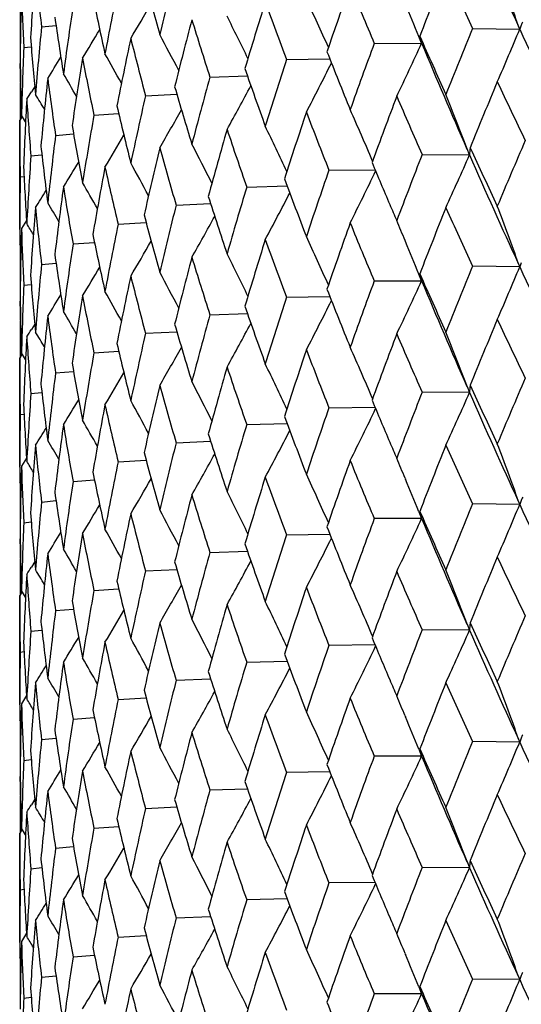
# Model space of a CAD drawing. Units: inches. Extents: x 0 to 11, y 0 to 8.5.
# Drawn here: x 3.8 to 3.9, y 4.8 to 5 of the extents above; entities that cross this region are included whole.
import ezdxf

# ---------------------------------------------------------------- set-up
doc = ezdxf.new("R2010")
doc.units = ezdxf.units.IN
doc.header["$LTSCALE"] = 0.605
doc.header["$MEASUREMENT"] = 0
doc.layers.get('0').update_dxf_attribs({"linetype": 'CONTINUOUS'})

msp = doc.modelspace()

# ---------------------------------------------------------------- linework, layer by layer
at = {"color": 7, "linetype": 'Continuous'}
for p, q in [((3.7744302634, 4.987731809800001), (3.7744302634, 4.9802449443)), ((3.7788326396, 4.983806245299999), (3.7818567439, 4.9841014914)), ((3.8684936059, 4.983447627599999), (3.8783192989, 4.9833145645)), ((3.8783192989, 4.9833145645), (3.8780916538, 4.9839439287)), ((3.8579195065, 4.9803813981), (3.8573500822, 4.9817878994)), ((3.7751513927, 4.9794749878), (3.776697886, 4.9796623718)), ((3.8480552611, 4.9803634181), (3.8579195065, 4.9803813981)), ((3.8297846019, 4.9769822687), (3.838801279, 4.9771382149)), ((3.7743859238, 4.9751096192), (3.7744028129, 4.9761506854)), ((3.81386911, 4.9733388745), (3.8216741439, 4.9735976942)), ((3.7744302634, 4.9720562288), (3.7744302634, 4.9645710119)), ((3.7774300663, 4.9714061218), (3.7767279989, 4.970272570400001)), ((3.8004720998, 4.9694706218), (3.8069880557, 4.969794846)), ((3.7748044619, 4.9651739207), (3.7743027959, 4.9643656362)), ((3.7745734804, 4.9648017632), (3.77455212, 4.9657211433)), ((3.7755202076, 4.964013212799999), (3.7746685905, 4.9653941752)), ((3.7755202911, 4.9640132645), (3.7746685905, 4.9653941752)), ((3.7897310427, 4.965417204), (3.7948910585, 4.9657656143)), ((3.7743077437, 4.9416155058), (3.774302795, 4.9643656348)), ((3.7817561567, 4.9612202148), (3.7855040342, 4.961546277)), ((3.7766292747, 4.9569227208), (3.7789189588, 4.9571721587)), ((3.8580155243, 4.957219516499999), (3.8678742698, 4.9571617574)), ((3.8678742698, 4.9571617574), (3.8673904166, 4.9584227975)), ((3.7744030056, 4.9525688202), (3.7751977425, 4.9526756451)), ((3.8386362083, 4.9539826745), (3.8482276679, 4.954073870799999)), ((3.8215212302, 4.9504658818), (3.829943445, 4.9506776681)), ((3.8068462126, 4.946705225400001), (3.8140166128, 4.9470015683)), ((3.7757222219, 4.943517973500001), (3.7746685905, 4.9418238375)), ((3.7947617412, 4.9427392949), (3.8006081177, 4.9430810063)), ((3.7745738569, 4.9380501748), (3.774302795, 4.9384861038)), ((3.7744302634, 4.9382807289), (3.7744302634, 4.9307947216)), ((3.785391819, 4.938608786000001), (3.7898526292, 4.9389522202)), ((3.8545729036, 4.939092805), (3.8544794023, 4.9393171456)), ((3.7788325941, 4.9343560833), (3.7818568647, 4.9346512146)), ((3.8780926124, 4.934493277900001), (3.8783201527, 4.9338642317)), ((3.8579204565, 4.930931079100001), (3.857350973, 4.9323377326)), ((3.8783201527, 4.9338642317), (3.8684926624, 4.9339972485)), ((3.775151373, 4.930024825299999), (3.7766979516, 4.9302121477)), ((3.8480544087, 4.9309130252), (3.8579204565, 4.930931079100001)), ((3.77438593, 4.9256594566), (3.7744028204, 4.9267007047)), ((3.8297838491, 4.9275318635), (3.8388021427, 4.9276879023)), ((3.8138684645, 4.9238884586), (3.8216749005, 4.9241473813)), ((3.7744302634, 4.9226068995), (3.7744302634, 4.9151191488)), ((3.7774303285, 4.921954851000001), (3.7767295207, 4.9208232467)), ((3.8004715682, 4.9200201969), (3.8069886971, 4.9203445276)), ((3.7748055426, 4.9157238381), (3.7743027944, 4.9149137573)), ((3.7745735524, 4.9153500311), (3.774552123, 4.9162722997)), ((3.7755203859, 4.9145646561), (3.7746685905, 4.9159458322)), ((3.7755204696, 4.9145647079), (3.7746685905, 4.9159458322)), ((3.7897306306, 4.9159667719), (3.7948915773, 4.9163152843)), ((3.7743077422, 4.8921662631), (3.774302795, 4.9149137577)), ((3.7817558681, 4.9117697772), (3.7855044238, 4.9120959282)), ((3.7766291128, 4.9074722798), (3.7789192133, 4.9077217823)), ((3.8678741684, 4.907711874599999), (3.8580156224, 4.9077692481)), ((3.8673904702, 4.9089725713), (3.8678741684, 4.907711874599999)), ((3.838636296, 4.9045324075), (3.8482273199, 4.904623974100001)), ((3.7744029719, 4.9031183777), (3.7751978565, 4.9032252295)), ((3.8215213065, 4.901015616), (3.829943152, 4.901227725)), ((3.8068462769, 4.8972549608), (3.8140163733, 4.8975515794)), ((3.7757223853, 4.8940664344), (3.7746685902, 4.8923721689)), ((3.7947617928, 4.8932890311), (3.8006079298, 4.893630971)), ((3.774573906, 4.8886010014), (3.774302795, 4.8890370449)), ((3.7853918573, 4.8891585229), (3.7898524906, 4.8895021366)), ((3.8544790291, 4.889865890899999), (3.854574575, 4.889636633299999)), ((3.7744302634, 4.8888316531), (3.7744302634, 4.8813443085)), ((3.7788326187, 4.8849058207), (3.7818567727, 4.885201079)), ((3.8780916929, 4.8850434592), (3.8783192873, 4.8844142628)), ((3.8573473842, 4.8828942181), (3.8579194936, 4.8814810962)), ((3.8783192873, 4.8844142628), (3.8684936134, 4.8845472894)), ((3.8579194936, 4.8814810962), (3.848055268, 4.88146308)), ((3.7751513837, 4.880574563), (3.7766979027, 4.8807619541)), ((3.7743859266, 4.8762091943), (3.7744028164, 4.8772502713)), ((3.8297846078, 4.8780819307), (3.8388012531, 4.8782379095)), ((3.813869115, 4.8744385366), (3.8216741226, 4.8746973845)), ((3.7744302634, 4.8731560163), (3.7744302634, 4.865670514100001)), ((3.7774300869, 4.872505636100001), (3.7767281048, 4.871372231600001)), ((3.8004721039, 4.870570283999999), (3.8069880388, 4.870894531999999)), ((3.7745734858, 4.8659012722), (3.7745521217, 4.8668208187)), ((3.7755202148, 4.8651129174), (3.7746685905, 4.8664938976)), ((3.7755202983, 4.8651129691), (3.7746685905, 4.8664938976)), ((3.7897310459, 4.8665168663), (3.7948910458, 4.8668652958)), ((3.7743077437, 4.8427150524), (3.774302795, 4.8654651388)), ((3.7748045313, 4.8662735297), (3.7743027957, 4.8654651399)), ((3.7817561589, 4.8623198771), (3.7855040254, 4.8626459538)), ((3.8678740936, 4.8582616072), (3.8580156929, 4.8583193168)), ((3.8673902608, 4.8595225474), (3.8678740936, 4.8582616072)), ((3.776629276, 4.8580223831), (3.7789189535, 4.8582718303)), ((3.848227459, 4.8551737164), (3.838636359, 4.8550824772)), ((3.7744030058, 4.8536684825), (3.7751977404, 4.8537753108)), ((3.8215213615, 4.8515656866), (3.8299432621, 4.8517775061)), ((3.8068463232, 4.8478050321), (3.8140164571, 4.8481013996)), ((3.7757222013, 4.8446178123), (3.7746685906, 4.8429237362)), ((3.7947618299, 4.8438391031), (3.8006079901, 4.8441808319)), ((3.7853918848, 4.8397085954), (3.7898525306, 4.8400520409)), ((3.8544792862, 4.840416631), (3.8545728637, 4.8401921063)), ((3.7745738463, 4.8391496953), (3.774302795, 4.8395856115)), ((3.7744302634, 4.8393802347), (3.7744302634, 4.831894859)), ((3.7788326364, 4.8354558935), (3.7818567957, 4.8357510311)), ((3.8783198746, 4.8349641613), (3.8684929663, 4.8350971586)), ((3.8780923467, 4.8355931747), (3.8783198746, 4.8349641613)), ((3.8579201471, 4.8320310043), (3.8480546831, 4.8320129397)), ((3.8573479835, 4.8334442618), (3.8579201471, 4.8320310043)), ((3.7751513914, 4.831124636), (3.7766979126, 4.8313119609)), ((3.7743859242, 4.8267592674), (3.7744028135, 4.8278004604)), ((3.8388018425, 4.828787822200001), (3.8297840914, 4.8286317819)), ((3.7744302634, 4.8237062186), (3.7744302634, 4.8162195576)), ((3.8138686724, 4.8249883805), (3.8216746388, 4.825247297200001)), ((3.7774302363, 4.823055081100001), (3.7767290047, 4.8219228088)), ((3.8004717394, 4.8211201217), (3.8069884763, 4.8214444411)), ((3.7745735268, 4.8164503961), (3.7745521197, 4.817371719800001)), ((3.7897307633, 4.817066699), (3.7948913994, 4.8174151973)), ((3.7748051812, 4.8168236576), (3.7743027947, 4.816014169100001)), ((3.7743077427, 4.7932655984), (3.774302795, 4.8160141693)), ((3.7755203292, 4.8156639736), (3.7746685905, 4.8170450677)), ((3.7755204127, 4.8156640254), (3.7746685905, 4.8170450677)), ((3.7817559611, 4.8128697061), (3.7855042908, 4.8131958426)), ((3.867390236, 4.8100724116), (3.8678739312, 4.8088117345)), ((3.7766291649, 4.8085722098), (3.7789191268, 4.8088217005)), ((3.8678739312, 4.8088117345), (3.8580158613, 4.8088691548)), ((3.8482270923, 4.8057238319), (3.8386365096, 4.8056323177)), ((3.7744029827, 4.8042183082), (3.7751978179, 4.8043251547)), ((3.8299429488, 4.8023275858), (3.8215214926, 4.8021155293)), ((3.8068464335, 4.7983548766), (3.8140161968, 4.7986514445)), ((3.7757223033, 4.7951668975), (3.7746685903, 4.7934727581)), ((3.7947619183, 4.7943889491), (3.8006077823, 4.794730842)), ((3.8544790206, 4.7909655185), (3.8545736739, 4.7907384079)), ((3.7745738749, 4.7897002346), (3.774302795, 4.7901362269)), ((3.7744302634, 4.7899308357), (3.7744302634, 4.7824448248)), ((3.7853919505, 4.7902584426), (3.7898523744, 4.7906020155)), ((3.7788326786, 4.7860057416), (3.7818566896, 4.7863009682)), ((3.8783193319, 4.7855139154), (3.8684935746, 4.7856470518)), ((3.8780915779, 4.7861435399), (3.8783193319, 4.7855139154)), ((3.8579195432, 4.7825807495), (3.8480552329, 4.7825628418)), ((3.8573473806, 4.783993973299999), (3.8579195432, 4.7825807495)), ((3.7751514097, 4.7816744845), (3.7766978547, 4.781861857))]:
    msp.add_line(p, q, dxfattribs=at)
for centre, radius, start, end in [((5.3541271068, 5.658966116599999), 1.6231184724, 203.6978789634, 204.5773141289), ((4.779108823000001, 4.914146103), 1.0048277827, 175.3493642832, 176.1539036455), ((4.494241659, 5.0650860718), 0.7200114409999999, 185.5366706418, 186.4817569842), ((4.9382148193, 4.711755284), 1.1665667885, 165.8895213287, 166.5953988471), ((5.328872892200001, 4.4105987324), 1.5783464083, 158.2443626192, 158.7803380928), ((5.293969751100001, 5.6407991101), 1.5697430402, 204.2686196857, 204.7565624578), ((3.0616940173, 4.688745339900001), 0.8681289422, 19.8793263801, 20.7220989485), ((4.6571124184, 5.2207322107), 0.8863835734000001, 194.813793975, 195.6114280094), ((4.8689721223, 4.776440250899999), 1.095662109, 168.6435510414, 169.3896763735), ((5.1764844245, 4.5169773156), 1.4156623049, 160.374976447, 160.9675990307), ((5.0564308867, 5.487345684299999), 1.3104207991, 202.1891100976, 202.7608187941), ((4.7650379909, 4.9643484599), 0.9907353188, 178.4427287203, 179.257223313), ((4.4725428407, 5.013923055799999), 0.6982417211, 181.8589395026, 182.8278608915), ((4.5773063626, 5.1518888805), 0.8042460176, 191.6092391997, 192.4733932263), ((3.1524182508, 4.6724951837), 0.751674744, 24.1090934477, 24.9522000794), ((4.8182156139, 4.8344559689), 1.044183279, 171.540894786, 172.3191531819), ((3.3065052004, 5.2729451628), 0.5709605097, 329.2907489646, 330.136932854), ((5.0553663016, 4.606310521), 1.2881378302, 162.7175959721, 163.3633604807), ((4.878186981, 5.3678223804), 1.1188849545, 199.7902576071, 200.4452490604), ((3.1133795699, 4.679778739100001), 0.8029331575, 22.0943185144, 22.6150969545), ((4.5210606031, 5.0921271325), 0.7470556584, 188.179039062, 189.0967429115), ((3.1789496629, 4.6648055943), 0.7147333148999999, 25.9197744791, 26.7058468714), ((4.7845010049, 4.887834758299999), 1.0102372926, 174.5487403422, 175.3497016221), ((4.959545911499999, 4.6828162936), 1.1885630113, 165.2569822889, 165.95109604), ((4.7428681752, 5.2718799116), 0.9757899436, 197.0798288831, 197.815210358), ((5.3717543875, 4.367598178500001), 1.6245194741, 157.722278521, 158.2440956635), ((3.3185836126, 5.2146130995), 0.6056426758, 336.4211932939, 337.5482090081001), ((3.9014603674, 4.9745690361), 0.0247384988, 157.2235416357, 159.2972976777), ((5.5129852834, 5.7319335251), 1.7979330435, 204.6060975361, 205.4282964475), ((3.9023726062, 4.9741843073), 0.025728546, 155.6220679214, 157.2200511207), ((4.4857525011, 5.0383754612), 0.7114816203000001, 184.581323332, 185.5359458311), ((3.294772493, 5.2782746633), 0.5772855294, 328.5729772818, 329.2605997316), ((4.8851771244, 4.7496104051), 1.1121915964, 167.9727164129, 168.7089491748), ((4.6406229074, 5.1928042034), 0.8693280556, 194.0766778678, 194.8864168074001), ((3.1987603941, 4.6577996219), 0.6861897801000001, 27.5062107512, 28.2129517948), ((3.8787493218, 4.9864919785), 0.0217076115, 192.2867079959, 196.3494410041999), ((5.2075977449, 5.5759872633), 1.4750020853, 203.7526540627, 204.2689456776), ((4.7669589593, 4.9384192533), 0.992656951, 177.6296025774, 178.4428261367), ((5.2102618058, 4.4790469201), 1.4515250262, 159.7954776383, 160.3747290371), ((3.3269135814, 5.2229197057), 0.5837740343, 334.2542982246, 335.4513290325999), ((5.2212241058, 5.5511223366), 1.4779528577, 202.7163896183, 203.6446289069), ((4.4698727498, 4.9879531227), 0.695570075, 180.8864637729, 181.8585606714), ((3.2826275332, 5.2822031565), 0.5857432357, 328.1425639462, 328.6504204733), ((4.8297551109, 4.8091658878), 1.0558501617, 170.83877997, 171.6094246787), ((4.565296457, 5.1258529367), 0.7919856919, 190.8131566714, 191.6875217639), ((3.2144733803, 4.6517876924), 0.6634161221, 28.8662325588, 29.4715649021), ((4.9923907362, 5.435352768), 1.2412612033, 201.5893410119, 202.1893972645), ((4.7648857764, 4.9879478913), 0.9905830501999999, 180.7425923557, 181.2857132351), ((4.8298766847, 5.3245639851), 1.0675438443, 199.1078771104, 199.7904916492), ((5.0820599054, 4.57212043), 1.3160951881, 162.0839288185, 162.7173706717), ((3.3267598141, 5.2308447724), 0.5721462448, 332.4289448999, 333.5797345407), ((4.791663582, 4.863578269800001), 1.017432622, 173.8236124871, 174.6195890486), ((4.5129963039, 5.0673983668), 0.7389086228, 187.3364114549001, 188.261769912), ((3.2279707489, 4.6470995424), 0.644497519, 29.9993364655, 30.4803395053), ((4.9804472311, 4.6514322508), 1.2101770066, 164.5736411709, 165.256781909), ((4.7063687998, 5.2347886315), 0.9376073862000001, 196.3186873873, 197.0799960258), ((3.3210133071, 5.2383408722), 0.5679418228, 330.9361319749, 331.9816149476), ((5.422367010499999, 4.3233778824), 1.6791822616, 157.2642858563, 157.7700441021), ((5.4385697408, 5.7082616346), 1.7293071993, 205.1856651226, 205.633416582), ((3.2704693376, 5.2846085561), 0.5959068249, 327.9887620257, 328.1638555344), ((3.240213743, 4.643811452), 0.6284911038000001, 30.90645371530001, 31.2375078491), ((4.9011293186, 4.7203287166), 1.1285025487, 167.2456123786, 167.9725439518), ((5.2504089109, 4.4407709541), 1.4942803581, 159.2844305491, 159.8482273277), ((5.163286199, 5.532836480199999), 1.4265575428, 203.2661909139, 203.797207206), ((3.0918661235, 4.6602351151), 0.8308754636, 21.0316634672, 21.8695258883), ((4.7699084973, 4.9147249788), 0.9956090744, 176.8907441947, 177.7018600759), ((4.4813117188, 5.0144492688), 0.7070266265999999, 183.7078181475, 184.6669755332), ((4.613503914, 5.1601258985), 0.8413698168000001, 193.2439763703, 194.0767645986), ((4.841311197, 4.7814200353), 1.067555984, 170.0753065648, 170.8386385456), ((3.3117779018, 5.2451927807), 0.5690704064, 329.7634686371, 330.6811373837), ((5.1140927739, 4.5382498619), 1.3497430759, 161.5224585029, 162.141362121), ((4.9590225569, 5.3985139893), 1.2053520896, 201.0268131887, 201.6414995174), ((3.1359937043, 4.6519749901), 0.7738900687000001, 23.1219714768, 23.9855670343), ((4.4688897543, 4.9643671171), 0.6945869593, 180.0001222346, 180.9732764484), ((4.5460205533, 5.0962917268), 0.7723613393000001, 189.9199167583, 190.8131555511), ((3.1671898691, 4.6440583161), 0.7314486071999999, 25.043419311, 25.8614062725), ((4.7991787909, 4.8368835274), 1.0249919163, 173.0325737652, 173.8235051632), ((3.3006185798, 5.2510895415), 0.5739312123, 328.8973816279, 329.6666948697), ((5.0058457903, 4.6208979456), 1.2365127378, 163.9654528882, 164.6353489396), ((4.8044556595, 5.292135864800001), 1.040624077, 198.4708176616, 199.1675541726), ((4.500597984800001, 5.0399214144), 0.7264078203000001, 186.3975147555, 187.3363214774), ((3.1899077912, 4.6366559439), 0.6991595619, 26.7425469388, 27.4921700028), ((5.4639325224, 4.2800216844), 1.7242730141, 156.7689738575, 157.2624313556), ((4.7735945663, 4.8886439892), 0.9993006444, 176.0821265158, 176.8906737675), ((4.920847645, 4.6923292815), 1.1487119788, 166.5956616577, 167.3110621584), ((4.6870929261, 5.205534828999999), 0.9175113298, 195.6111754851, 196.3855570371), ((5.2831981089, 4.402443816), 1.5293532873, 158.7307083169, 159.2827154612), ((3.3246534906, 5.193814149200001), 0.5925311549, 335.2940611288, 336.4598051214), ((3.8879589005, 4.9563084919), 0.0201027473, 173.2991577234, 177.5673372654), ((5.3589183595, 5.6117117274), 1.6283882033, 203.7008819734, 204.5774855343), ((5.3468250609, 5.6393156285), 1.6279566494, 204.7151851301, 205.1880772337), ((4.4752226967, 4.9881730432), 0.7009246965000001, 182.7414667089, 183.7076468489), ((3.2885759965, 5.2557604212), 0.5814366603, 328.324771953, 328.9251636955), ((4.8559700745, 4.7553097756), 1.0824331197, 169.3898933429, 170.1438368151), ((4.5992489226, 5.1331701501), 0.8267185347, 192.4732408376, 193.3174108454), ((3.2073523522, 4.6300949518), 0.6738217023999999, 28.2160585845, 28.8752756209), ((5.089016414800001, 5.4751466615), 1.3457614074, 202.7113776657, 203.1142744875), ((4.7640676639, 4.9384845459), 0.9897648725, 179.1846581632, 179.8066114062), ((5.1401644213, 4.503620424), 1.3772442942, 160.9130633094, 161.5209061268), ((3.3280883547, 5.2020082453), 0.5764380374, 333.2989216686, 334.4939976616), ((3.2217987038, 4.6247354796), 0.6531297938, 29.4627016015, 30.0092256675), ((4.9079626549, 5.3530537475), 1.1506659331, 200.3887785793, 201.0289160633), ((3.276394727, 5.2589377124), 0.5907797435000001, 328.0338663127999, 328.4427328961999), ((4.809177432699999, 4.8121076056), 1.0350628661, 172.3193199924, 173.1034000017), ((4.536075045, 5.0709602408), 0.76226125, 189.096698184, 189.9989450239), ((4.7655447899, 5.2532949034), 0.9996107512000001, 197.7514052754, 198.4726881301), ((5.0264953137, 4.5890540554), 1.2580067767, 163.3042630875, 163.964084881), ((3.3248818053, 5.2096975006), 0.5687603467, 331.6411552737, 332.7433833696), ((3.2344223947, 4.6206583555), 0.6359324437, 30.48284631389999, 30.8924455174), ((4.9369061901, 4.6626000154), 1.1652258679, 165.8878980398, 166.5944997893), ((5.120266047699999, 5.4884434099), 1.3797222915, 203.1126874564, 203.2655138766), ((3.0653070333, 4.6406243268), 0.864280005, 19.8778571205, 20.7245486111), ((4.7791764814, 4.8646995111), 1.0048950225, 175.3498144059, 176.1543609712), ((4.4945203135, 5.0156557044), 0.7202905942, 185.5360079479, 186.4808188683), ((4.657668053, 5.1714605159), 0.8869662484, 194.8157594963, 195.612758938), ((3.3171377591, 5.2169084176), 0.5674750747999999, 330.3100921731, 331.2952436271), ((5.3338569365, 4.3592076523), 1.5836942186, 158.2460359021, 158.7801302357), ((5.2869731332, 5.5881274213), 1.5620413336, 204.2664351522, 204.7567194036), ((3.2464241423, 4.6181744474), 0.6209785114, 31.2775951852, 31.5230061936), ((4.867977613, 4.7271642554), 1.0946528697, 168.6422394802, 169.3889584182), ((5.1802412779, 4.466226021000001), 1.4196373527, 160.3765041656, 160.9673889872), ((5.051680436, 5.4359056894), 1.3052713145, 202.1870555921, 202.760945265), ((3.1203444399, 4.6332120172), 0.7953958087999999, 22.6341982693, 22.95816858449999), ((4.7637831917, 4.9384860887), 0.9894803967, 179.8187910588, 179.9999991237), ((4.7652110274, 4.9148973952), 0.9909083472, 178.4428817935, 179.2572963189), ((4.4727629484, 4.9644785185), 0.6984618581, 181.8587204032, 182.8274309069), ((4.5776362869, 5.1025292219), 0.8045873092, 191.6108202302, 192.4744850339), ((4.8174823762, 4.7850969104), 1.0434446866, 171.5399206873, 172.3186305779), ((3.3067689352, 5.2233173648), 0.5706439187, 329.292412231, 330.1392008798), ((5.058214277099999, 4.5560046903), 1.2911109199, 162.7189575615, 163.3631500819), ((4.8748890164, 5.3171447307), 1.1153667545, 199.7883693644, 200.4453425644), ((3.1532241796, 4.6234036645), 0.7507935104000001, 24.1092239772, 24.953457193), ((3.1143311546, 4.630714613899999), 0.8019070743000001, 22.0943109206, 22.6161800699), ((4.5212159147, 5.0427144357), 0.7472146524, 188.1801831667, 189.0975589869), ((3.179682765, 4.6157076755), 0.7139209321, 25.9200713932, 26.7071647164), ((4.7839943101, 4.838422041), 1.0097293775, 174.5481243407, 175.3493854767), ((4.9616961435, 4.6328238291), 1.1907800223, 165.2581568458, 165.9508874323), ((4.7405629665, 5.2216899099), 0.9733696135, 197.0781500023, 197.8152665905), ((3.9013019162, 4.925181574100001), 0.0245672546, 157.21588878, 159.3031136298), ((4.4857631865, 4.9889345189), 0.7114929698000001, 184.5819886763, 185.5364560097), ((3.2950542329, 5.228631046499999), 0.5769451439, 328.5746365374001, 329.2627823898001), ((3.1994308925, 4.6086924443), 0.6854376535, 27.5066892175, 28.2143180239), ((3.8787540803, 4.937042754), 0.0217115741, 192.2868340201, 196.3493834575), ((5.2127897287, 5.528802697300001), 1.4806659879, 203.7519856485, 204.2662508998), ((5.3679015696, 4.3197510775), 1.6203473174, 157.7231049927, 158.2462099739), ((3.3223059335, 5.1635955435), 0.6016047602000001, 336.4160682351001, 337.5507975025), ((5.5162394797, 5.6839506928), 1.8015019903, 204.6054493825, 205.4259937036), ((4.7666582779, 4.8889773057), 0.9923562068999999, 177.6293585062, 178.4427234876), ((4.8867727143, 4.699837805400001), 1.1138189923, 167.9736836645, 168.7087448064), ((4.6390249569, 5.1429293804), 0.8676752214, 194.075252136, 194.8864319174), ((5.2074249138, 4.4306612548), 1.4484957728, 159.7962577085, 160.3766594173), ((3.3274598043, 5.1732276555), 0.5831776183, 334.2522597918, 335.4506745466999), ((5.2240715792, 5.5028418069), 1.4810303071, 202.7156083206, 203.6419007687), ((3.2829367768, 5.2325393351), 0.5853687095000001, 328.144207792, 328.6524834049001), ((3.2150902773, 4.6026692967), 0.6627167205, 28.8669043661, 29.4729703333), ((4.9959929302, 5.3873136462), 1.245129112, 201.5887360594, 202.1868700339), ((4.4697533535, 4.938503142), 0.6954506884, 180.8866244771, 181.8587448317), ((4.8308932973, 4.7595443112), 1.0570008482, 170.8395215055, 171.6092272471), ((4.564226781, 5.0761809015), 0.7908937061, 190.8120287284, 191.6874925384), ((5.0799597435, 4.523366182799999), 1.3138834287, 162.0846515065, 162.7190938049), ((3.3272713207, 5.1811497646), 0.5715801973, 332.4268353061001, 333.5789107275), ((4.7647347611, 4.9384978372), 0.9904320428, 180.7427118611, 181.2858392496), ((3.2285315483, 4.5979625841), 0.6438562729, 30.0002170844, 30.4817730253), ((4.9789085249, 4.6024205958), 1.2085776471, 164.574296824, 165.2582715211), ((4.8324303449, 5.2759879411), 1.0702422654, 199.1073514935, 199.7881804844), ((4.792408708, 4.8140547028), 1.018181136, 173.824113026, 174.6194013948), ((4.5123410435, 5.0178518435), 0.7382466411, 187.3356200494, 188.2616944916), ((4.7081956659, 5.1858658744), 0.9395082585, 196.3182562685, 197.0779546765), ((3.321493852, 5.188646484), 0.5674038796, 330.9339825953, 331.9805842073001), ((5.424096244099999, 4.2731352006), 1.681082842, 157.2621988536, 157.7673434609), ((5.4363603514, 5.6578598204), 1.7269035134, 205.1883324392, 205.6366667327), ((3.2708104061, 5.2349235236), 0.5954940255, 327.9903885434999, 328.1658896014), ((3.2407372114, 4.5946618558), 0.6278885993, 30.9075479239, 31.2389704248), ((4.9000341142, 4.671137755299999), 1.1273776041, 167.2461911559, 167.9737744973), ((5.251632674100001, 4.390802674700001), 1.4956077436, 159.282502424, 159.8457508961), ((5.1617323873, 5.4827852037), 1.4248932418, 203.2687206942, 203.8003071644), ((3.0942535682, 4.6117496272), 0.8283009079000001, 21.0286421302, 21.8691857102), ((4.770299608399999, 4.8652561838), 0.9960005275, 176.8909928088, 177.7016850536), ((4.4810027581, 4.964972112), 0.7067166779999999, 183.7073928402, 184.6668537478), ((4.6148048977, 5.1109770502), 0.8427047511, 193.2436545043, 194.0750490691), ((4.840579678, 4.7321068327), 1.0668121661, 170.075798902, 170.8395867076), ((3.3122332883, 5.195500583), 0.5685558502, 329.7613006141, 330.6799062547), ((5.114961199, 4.4884646873), 1.3506724316, 161.5207158549, 162.1391395655), ((4.9579106038, 5.3486878559), 1.2041798198, 201.02916577, 201.6443899031), ((3.1361694055, 4.6026286498), 0.7736877840999999, 23.1200185709, 23.9839063432), ((4.4688938912, 4.9149147276), 0.6945910962, 180.0000800093, 180.9731100259), ((4.5469239188, 5.0469968575), 0.7732775920999999, 189.9197175264, 190.8118199478), ((3.1673724512, 4.594722690899999), 0.7312348314, 25.0413522989, 25.8596486159), ((4.7987581484, 4.7874916152), 1.0245675671, 173.0329709293, 173.8241514789), ((3.3010522454, 5.201401608299999), 0.5734378414, 328.895211449, 329.6652703704), ((5.0064462169, 4.5712392921), 1.2371469782, 163.9639206595, 164.6334132161), ((4.8036188785, 5.2424452722), 1.0397547071, 198.4729388987, 199.1701861673), ((4.5011841604, 4.9905362033), 0.7269973503, 186.3974481724, 187.3354131274), ((3.1900977456, 4.5873310188), 0.698933755, 26.7403948678, 27.4903314602), ((5.467705435, 4.229039969700001), 1.7283439915, 156.7716545793, 157.2640019925), ((4.7734524843, 4.8392084186), 0.9991580399, 176.0824211924, 176.8910041697), ((4.9212382112, 4.6427577958), 1.1491196819, 166.5943647095, 167.3094456938), ((4.6864494884, 5.1559338887), 0.9168514588, 195.6130120558, 196.3878677226), ((5.286036068600001, 4.3519600108), 1.5323727689, 158.7331873073, 159.2841662448), ((3.3272396924, 5.1432294749), 0.5897068566, 335.2893133275001, 336.4605245563), ((3.8878851258, 4.9068638611), 0.0200289177, 173.2906656952, 177.5734026556), ((5.3541040758, 5.5600522903), 1.6230919122, 203.6977728968, 204.5772233575), ((5.3439718637, 5.588457311799999), 1.6247762042, 204.7121475076, 205.1860191635), ((3.2889896215, 5.2060792717), 0.5809641486, 328.3226122067, 328.9235528512), ((3.2075504208, 4.580780703899999), 0.6735831587000001, 28.2138501142, 28.87337006829999), ((5.087616590400001, 5.4250384216), 1.3442161867, 202.7085430096, 203.1123083638), ((4.4755390377, 4.9387390104), 0.7012413471, 182.7415386901, 183.7072005979), ((4.8561898298, 4.705796981600001), 1.0826603727, 169.3888551339, 170.1425696872), ((4.5987465036, 5.0836294659), 0.8262087487, 192.4747387219, 193.3193354455), ((5.1423496815, 4.453471403), 1.3795378288, 160.9153151149, 161.5222141078), ((3.3278895647, 5.1526800342), 0.5766697331, 333.2971089901, 334.4915565782001), ((4.7641380956, 4.8890360555), 0.9898353029000001, 179.1848291878, 179.8068091569), ((3.2220148881, 4.5754370244), 0.6528672676, 29.46046168159999, 30.0072692984), ((4.9067175852, 5.3030840616), 1.149317997, 200.3861311074, 201.02709701), ((3.2767814275, 5.209270678999999), 0.590337664, 328.0317292235, 328.4409407972), ((4.8092521343, 4.7626320275), 1.0351400932, 172.3185610686, 173.1025078977), ((4.5356798353, 5.0214602311), 0.7618633683, 189.0978074414, 190.0004217369), ((5.0281824057, 4.5391434924), 1.2597549135, 163.3062537517, 163.965233723), ((3.3246709436, 5.1603836565), 0.5690099205, 331.6392982744, 332.7408967647), ((3.2346458846, 4.571368919), 0.6356587054999999, 30.48061280510001, 30.89044167599999), ((4.9382073435, 4.6128582936), 1.1665587543, 165.8895959686, 166.59547078), ((4.764719460199999, 5.2035370389), 0.9987310126000001, 197.7490355043, 198.4710440055), ((5.1164570905, 5.437308207), 1.3755581845, 203.1108122312, 203.2637693737), ((4.7791219722, 4.8152441201), 1.0048409946, 175.3493508636, 176.1538632203), ((4.4942106063, 4.9661826009), 0.7199802637, 185.5366877789, 186.4817948921), ((4.6571385659, 5.1218376772), 0.8864103020999999, 194.8137286745, 195.611330762), ((5.329054548, 4.3116194816), 1.5785443157, 158.2441515741, 158.7800546539), ((5.2936984974, 5.5417843295), 1.5694487852, 204.2688863496, 204.7569154761), ((3.0643994513, 4.5908471687), 0.8652439484000001, 19.8778277494, 20.7234234121), ((3.2466564297, 4.568893821700001), 0.6206924392000001, 31.2754027462, 31.520963543), ((4.86896939, 4.677541605), 1.095659123, 168.6436145034, 169.3897339355), ((3.3169130253, 5.1676093953), 0.5677444019, 330.3082106012999, 331.2927551041001), ((5.1766022735, 4.4180296742), 1.4157891425, 160.3747811714, 160.967344778), ((5.056230054599999, 5.3883694289), 1.3102062288, 202.1893593029, 202.7611553475), ((3.1202246323, 4.583725612099999), 0.7955195720999999, 22.6332244644, 22.9570888152), ((4.7639677442, 4.889037039700001), 0.9896649492, 179.8188360656, 179.9999996998), ((4.7650351474, 4.8654477774), 0.9907324764, 178.4427239426, 179.2572042173), ((4.4725256928, 4.9150218787), 0.6982245660999999, 181.858944146, 182.8278686232), ((4.577325972900001, 5.0529918041), 0.8042658564, 191.6091898487, 192.4733141574), ((4.8182168947, 4.7355562919), 1.044184468, 171.5409459403, 172.3191952333), ((3.3065283518, 5.1740335498), 0.5709349276, 329.2905216328999, 330.1367500463), ((5.0554495418, 4.507380023000001), 1.2882262253, 162.7174217035, 163.3631353453), ((4.8780393937, 5.268873485199999), 1.1187296972, 199.7904844493, 200.4455593018), ((3.152424955, 4.5735993068), 0.7516668090999999, 24.10899246710001, 24.9521115362), ((3.1146210367, 4.5813903687), 0.8015902935, 22.0943015129, 22.615397508), ((3.1789543448, 4.5659089921), 0.7147274806999999, 25.9196695527, 26.7057523364), ((4.5210756231, 4.993228488500001), 0.7470707476999999, 188.179007975, 189.096684498), ((4.9596025245, 4.5838976695), 1.1886223737, 165.2568317023, 165.9509035696), ((4.7427590983, 5.172949485299999), 0.9756768868000001, 197.0800300863, 197.8154879944), ((3.9012954636, 4.875734170299999), 0.0245611213, 157.2158763886, 159.3041046809), ((3.9022298515, 4.8753459656), 0.0255729359, 155.6165820644, 157.2246993469), ((4.7845058503, 4.788934540400001), 1.0102421172, 174.5487782276, 175.3497272704), ((3.2947954175, 5.1793628531), 0.5772600685, 328.5727490854, 329.2604068504), ((3.19876406, 4.558902660799999), 0.6861849818000001, 27.5061022816, 28.2128524779), ((3.8789289354, 4.8876375589), 0.021892891, 192.3040981498, 196.3323332367), ((5.2078169969, 5.4771777474), 1.4752393543, 203.7524526967, 204.268666795), ((5.3716064411, 4.2687636118), 1.6243576302, 157.7224468988, 158.244321161), ((3.3218229357, 5.114340578399999), 0.6021248209000001, 336.4175845525, 337.5511669909), ((5.5130077109, 5.633038709), 1.797955729, 204.6059587333, 205.4281408658), ((4.4857647802, 4.9394759245), 0.7114939136, 184.5813128913, 185.5359098288), ((4.8852124738, 4.6506999101), 1.1122282534, 167.9725920882, 168.7087927694), ((4.6405404496, 5.0938856793), 0.8692436892000001, 194.0768471876, 194.8866546814), ((5.2101558676, 4.3801897452), 1.4514106931, 159.7956322573, 160.3749350994), ((3.3295034558, 5.1228075821), 0.5809147802, 334.2510160087, 335.4539203709), ((5.2212583724, 5.452231068400001), 1.4779879665, 202.7161994792, 203.6444122396), ((4.7669671458, 4.8395189035), 0.9926651365000001, 177.6296264721, 178.4428348116), ((3.214476356, 4.5528904698), 0.6634120284, 28.8661213738, 29.4714616466), ((4.9925502629, 5.3365112025), 1.2414311704, 201.5891541315, 202.189134851), ((4.469882066999999, 4.8890530028), 0.6955793925, 180.8864740821, 181.8585487624), ((3.2826503607, 5.1832912149), 0.5857178058, 328.1423362443, 328.6502182246), ((4.8297727835, 4.7102607552), 1.0558683471, 170.8386842711, 171.6093073799), ((4.5652342821, 5.0269424311), 0.7919227431999999, 190.8132892672, 191.6877126616), ((5.0819944191, 4.4732446842), 1.3160253066, 162.0840704318, 162.7175524035), ((3.3267982379, 5.1319290704), 0.5721049639, 332.4285487564, 333.5794013249999), ((4.7648969791, 4.889047774), 0.9905942531, 180.7426017496, 181.2857106848), ((3.2279740143, 4.5482025723), 0.6444930272, 29.9992231272, 30.4802333586), ((4.8299968679, 5.225701962300001), 1.0676699541, 199.1077087629, 199.7902504573), ((4.791665887, 4.7646763612), 1.0174350656, 173.8235473796, 174.6195133151), ((4.5129497407, 4.9684930585), 0.7388618264, 187.3365024397, 188.261907345), ((4.9804027697, 4.5525468879), 1.2101301587, 164.5737646248, 165.256938931), ((3.3210486757, 5.1394257065), 0.56790359, 330.9357269877, 331.9812610207), ((5.4223632467, 4.2244661618), 1.6791832809, 157.2638705711, 157.7696354799), ((5.438505394500001, 5.6093484694), 1.729243411, 205.1861807097, 205.6339543175), ((3.270492198, 5.1856965414), 0.5958813347, 327.9885359368, 328.1636552049), ((3.2402174076, 4.5449147897), 0.6284860956, 30.9063394476, 31.2373993025), ((4.706457959700001, 5.1359118802), 0.9376995867, 196.318539844, 197.0797825916), ((3.0940246347, 4.5621855296), 0.828555333, 21.0303295973, 21.8705190501), ((4.7698967517, 4.8158245445), 0.9955973427, 176.8907110912, 177.7018275863), ((4.4812778082, 4.915547139), 0.7069926814, 183.7078637578, 184.6670543866), ((4.9011014934, 4.6214367628), 1.128473555, 167.2457156106, 167.9726735674), ((5.2503965487, 4.341864845), 1.4942709203, 159.2840474171, 159.8478553089), ((5.163262212099999, 5.433939427), 1.4265367107, 203.2666839426, 203.7977143104), ((4.8412970674, 4.6825237043), 1.0675413721, 170.0753876585, 170.8387382959), ((4.6135703914, 5.0612393533), 0.8414376901999999, 193.2438536466, 194.0765847999), ((3.3118107138, 5.1462782656), 0.5690348001, 329.763058784, 330.6807669053), ((5.1140653003, 4.4393502873), 1.3497168517, 161.5221100897, 162.1410337689), ((4.9590130835, 5.2996206287), 1.2053456657, 201.027273857, 201.6419703348), ((3.137576148, 4.5537671946), 0.7721626865000001, 23.120830649, 23.986338189), ((4.4688671115, 4.8654666026), 0.6945643165000001, 180.0001207204, 180.9732935905), ((4.5460700231, 4.997398754), 0.7724113415, 189.9198229135, 190.8130149884), ((5.0058158965, 4.5219995589), 1.2364835333, 163.9651466366, 164.6350669328), ((4.8044265645, 5.1932339515), 1.0405959068, 198.4712305874, 199.1679931753), ((3.1671925953, 4.545162052799999), 0.7314443093, 25.0432291921, 25.86120132349999), ((4.7991764432, 4.7379845098), 1.0249894236, 173.0326310783001, 173.8235729988), ((3.3006491246, 5.1521758267), 0.5738980262, 328.8969700822, 329.6663115722), ((3.189911367, 4.537760269800001), 0.6991541656, 26.7423432196, 27.4919550073), ((5.4641855246, 4.181020152599999), 1.7245453019, 156.7691933533, 157.262592556), ((4.5006338874, 4.9410243128), 0.7264438619, 186.3974530912, 187.3362251292), ((4.9208157758, 4.593431434599999), 1.1486804552, 166.5954025429, 167.3108314017), ((4.6870630593, 5.1066323331), 0.9174819204000001, 195.611533397, 196.3859471867), ((5.2833790475, 4.303478929), 1.5295452097, 158.7309066066, 159.282866504), ((3.8878942288, 4.8574133415), 0.0200380979, 173.292119702, 177.5737930857), ((5.3466261818, 5.5403149886), 1.6277341746, 204.7148994725, 205.1878752706), ((4.7736028685, 4.7897436476), 0.9993089262, 176.0821588077, 176.8907082111), ((3.2886043998, 5.1568476919), 0.5814058571, 328.3243612284, 328.9247710157999), ((3.2073567247, 4.531199871), 0.6738152603, 28.2158430234, 28.87505222550001), ((5.0889131402, 5.376196359400001), 1.345646964, 202.7111069725, 203.114082214), ((3.3274523292, 5.0936645818), 0.5894660668, 335.2907325983, 336.4624815829), ((5.3586255073, 5.5126762037), 1.6280657978, 203.7006598682, 204.5774341368), ((4.4752471857, 4.8892735438), 0.7009491984, 182.741439646, 183.7075983918), ((4.8559364527, 4.656411988299999), 1.0823996467, 169.3896860544, 170.1436617964), ((4.5992183004, 5.0342675933), 0.826688105, 192.473533072, 193.3177416275), ((5.1403045568, 4.4046762857), 1.3773909519, 160.913240131, 161.5210425596), ((3.3302522856, 5.1020518778), 0.5740300139, 333.2961025223, 334.4961303100001), ((4.764083933, 4.8395840778), 0.9897811415000001, 179.1846640115, 179.8065933516), ((3.2218043338, 4.5258412686), 0.6531217770000001, 29.4624757713, 30.0089955263), ((4.9078797796, 5.2541172808), 1.1505757661, 200.3885236244, 201.0287375138), ((3.2764202996, 5.1600266068), 0.5907522229, 328.0334586784, 328.4423338176), ((4.8091421206, 4.7132095075), 1.035027603, 172.3191686348, 173.1032844683), ((4.5360437712, 4.9720580538), 0.7622300398, 189.0969150481, 189.9992062651), ((5.0266114513, 4.4901226054), 1.2581268718, 163.3044174716, 163.9642028463), ((3.3248566634, 5.1108147663), 0.5687904771, 331.6408642570001, 332.7429768169), ((3.2344286277, 4.521764645), 0.635923613, 30.4826124309, 30.8922095031), ((4.765489555, 5.1543727248), 0.9995515772, 197.7511716997, 198.472527092), ((4.7791394136, 4.7658008023), 1.0048579638, 175.3497221906, 176.154307642), ((4.4944883697, 4.9167541943), 0.7202586634999999, 185.5361415518, 186.4810017078), ((4.936996949, 4.5636797051), 1.1653186854, 165.8880254856, 166.594599528), ((5.119877174, 5.3893709624), 1.3792972258, 203.1124901062, 203.2653427279), ((5.3333695894, 4.260493347), 1.5831729084, 158.2457270802, 158.7800208689), ((5.2876058916, 5.4895248224), 1.5627402412, 204.2668273685, 204.7569136927), ((3.0652608469, 4.5417082814), 0.8643286103, 19.8778159268, 20.7244125765), ((3.2464309886, 4.5192812159), 0.6209688792, 31.2773551656, 31.5227653895), ((4.6576336075, 5.07254788), 0.8869298789, 194.8155538371, 195.6126192182), ((3.3171114654, 5.118027194700001), 0.5675070132, 330.3097962481, 331.2948400773), ((5.1798706882, 4.367451147200001), 1.4192464029, 160.3762221026, 160.9672956685), ((5.0520991542, 5.3371858934), 1.3057269243, 202.1874223726, 202.7611365467), ((3.1209024245, 4.5345478665), 0.7947897289, 22.6339548812, 22.9581523867), ((4.7638041582, 4.8395855967), 0.9895013631999999, 179.8187926673, 179.9999991433), ((4.7651720233, 4.8159978175), 0.9908693433, 178.4428507777, 179.2573066249), ((4.472730275, 4.8655779093), 0.6984291854000001, 181.8587657042, 182.8275287945), ((4.8680480352, 4.628251847), 1.0947242318, 168.6423375481, 169.3890381224), ((4.5776179899, 5.0036227615), 0.8045682138, 191.6106488199, 192.4743704423), ((3.3067413092, 5.1244376401), 0.5706778149, 329.2921139241, 330.1388062342), ((5.0579230853, 4.4571897104), 1.290807739, 162.7187040247, 163.3630760205), ((4.875176015, 5.218355363500001), 1.1156741207, 199.7887057442, 200.4455260019), ((3.1545035518, 4.5250887464), 0.7493864085999999, 24.1083398498, 24.9541136359), ((3.115485945, 4.5322905128), 0.8006577701, 22.0943518398, 22.6164769678), ((4.817535905400001, 4.6861899937), 1.0434985579, 171.5399872682, 172.3186886677), ((4.5212095308, 4.9438115208), 0.7472080087999999, 188.1800507615, 189.0974735739), ((4.961473001, 4.533978253), 1.1905504809, 165.2579380002, 165.9508322746), ((4.740762080400001, 5.1228568206), 0.9735794766, 197.0784496743, 197.8154385196), ((3.1796463039, 4.5167909249), 0.713960688, 25.9199889483, 26.7069956928), ((3.9013007759, 4.8262817594), 0.0245663576, 157.2157660291, 159.3029607083), ((3.9022358956, 4.8258932432), 0.0255789676, 155.6159107236, 157.2245826252), ((4.7840332242, 4.739518734), 1.0097683696, 174.5481578237, 175.3494207187), ((3.2950250637, 5.1297528055), 0.5769811649000001, 328.5743378723001, 329.2624020735), ((3.199397158, 4.509775976), 0.6854748041, 27.5065892977, 28.2141415892), ((5.3683380182, 4.2206731776), 1.6208183143, 157.7231331453, 158.2461139976), ((3.3222349669, 5.0647259934), 0.6016817465, 336.4161659751, 337.5506819043001), ((5.515777248200001, 5.5848375459), 1.8009932657, 204.6054052827, 205.4261842019), ((4.4857670171, 4.8900334618), 0.7114967543, 184.5818999482, 185.536402799), ((4.8866035964, 4.6009706602), 1.1136468262, 167.9735032744, 168.7087098793), ((4.6391594883, 5.0440674854), 0.8678148806999999, 194.0755059518, 194.8865891181), ((5.207741525699999, 4.331645254700001), 1.4488326784, 159.7962761947, 160.3765738761), ((3.3298924797, 5.0731858839), 0.5804902183, 334.2495123013999, 335.4534030711), ((5.212322409800001, 5.4296944051), 1.4801546915, 203.7518935499, 204.266363719), ((3.8789336255, 4.8381886033), 0.0218970843, 192.3043665845, 196.3322163563), ((5.223644698399999, 5.4037614099), 1.4805671908, 202.7155459631, 203.6421323178), ((4.7666839423, 4.7900760446), 0.9923818753, 177.6293579244, 178.4427350982), ((3.2150588478, 4.503753196), 0.6627516282, 28.8667862151, 29.4727877322), ((4.9956755196, 5.2882858462), 1.2447872514, 201.5886452054, 202.1869751371), ((4.4697661626, 4.839602564700001), 0.6954634969, 180.8865821307, 181.8587260281001), ((3.2829052942, 5.1336628837), 0.5854076615, 328.1439106614999, 328.6521224909), ((4.8307686442, 4.660662236), 1.0568749968, 170.8393829972, 171.6092136006), ((4.5643127308, 4.977300534599999), 0.7909817358, 190.8122284514, 191.6876311126), ((5.0801973833, 4.4243895994), 1.3141328481, 162.0846616917, 162.7190173794), ((3.3290243214, 5.0813568874), 0.5696127335, 332.424879534, 333.5808618793999), ((4.764750397, 4.8395972614), 0.9904476781, 180.7426777668, 181.285819186), ((3.228502455, 4.4990471406), 0.6438887913, 30.0000795877, 30.48158546530001), ((4.8322063917, 5.1770084566), 1.0700049044, 199.1072606163, 199.7882766901), ((4.7923221578, 4.7151628038), 1.0180942608, 173.8240192506, 174.6194097064), ((4.512388878299999, 4.9189602163), 0.7382951009000001, 187.3357588448, 188.2618105908), ((4.9790913076, 4.5034702021), 1.2087670283, 164.5742996579, 165.2582036199), ((5.423313249, 4.174566415299999), 1.6802329071, 157.2622769936, 157.767704101), ((5.4375337267, 5.5595092573), 1.7281989038, 205.1882421728, 205.6362646833), ((3.2707763298, 5.136048848), 0.5955361263000001, 327.9900939213, 328.1654869248), ((4.7080365226, 5.0869176216), 0.9393422020000001, 196.3181667038, 197.0780396262), ((3.3214302378, 5.0897811832), 0.5674760537, 330.9340927319, 331.9804971445), ((4.7702472514, 4.7663586211), 0.9959481376, 176.8909458153, 177.7017155415), ((4.481018772900001, 4.8660744614), 0.7067327845, 183.7074656698, 184.666943956), ((3.2407097148, 4.495746872), 0.6279194834, 30.9073904212, 31.2387785868), ((4.9001679023, 4.5722073053), 1.12751463, 167.2461846599, 167.9737183106), ((5.2510648748, 4.2921200969), 1.4949999534, 159.2825770393, 159.8460846842), ((5.1625591445, 5.3842391207), 1.4257923326, 203.2686396636, 203.7999199131), ((3.0941810188, 4.5128190137), 0.828379335, 21.0288134183, 21.8692291177), ((4.6146939235, 5.0120494864), 0.8425906042, 193.2435689541, 194.0751201443), ((3.3121698885, 5.096636838), 0.568628585, 329.7614130061999, 330.679844713), ((5.1145384975, 4.3897082198), 1.3502262178, 161.5207834418, 162.1394447869), ((4.9584650299, 5.249999818), 1.2047731697, 201.0290869716, 201.6440418753), ((3.1377272215, 4.5044055779), 0.7719889803, 23.1192029346, 23.9849447968), ((4.4688809607, 4.8160151866), 0.6945781657, 180.0000839225, 180.9731717491), ((4.8406733241, 4.633190095), 1.0669071523, 170.0757828499, 170.8395432979), ((4.546849498399999, 4.9480825814), 0.7732019682, 189.9196379642, 190.8118748391), ((5.006126100099999, 4.472433187), 1.2368135426, 163.9639783427, 164.6336875309), ((4.8040032872, 5.143672892), 1.040159559, 198.472866339, 199.1698807449), ((3.168412682, 4.4963156834), 0.7300833795999999, 25.0408414708, 25.8603825996), ((4.7988175394, 4.6885838357), 1.0246273623, 173.0329452759, 173.8241217364), ((3.3009885147, 5.1025393211), 0.5735115875, 328.8953250856, 329.6652373945001), ((5.4682853211, 4.1298814775), 1.7289785419, 156.7713613809, 157.263542691), ((4.5011390946, 4.8916300532), 0.7269519725, 186.3973766727, 187.3354498059), ((4.9210053513, 4.543914895099999), 1.1488800652, 166.5944137556, 167.3096826258), ((4.686731813500001, 5.0571123772), 0.9171443322, 195.612952111, 196.3876034622), ((3.1900387737, 4.4883987969), 0.6990005644, 26.7405626105, 27.4903836564), ((3.8878857168, 4.8079637896), 0.0200297422, 173.2912082126, 177.5736986117), ((5.3432035326, 5.4892129104), 1.6239345524, 204.7124435713, 205.1865741757), ((4.773481257799999, 4.7403057684), 0.9991868705, 176.0823861024, 176.8909887414), ((3.2889250769, 5.107218330199999), 0.5810392789, 328.3227262653, 328.9235516116), ((3.2074947111, 4.481848434100001), 0.6736471303, 28.2140066343, 28.8734246023), ((5.0870913035, 5.3259255021), 1.3436496966, 202.7088174784, 203.1126841376), ((5.2864580857, 4.2528878233), 1.5328282453, 158.7329110684, 159.2837424059), ((3.3271550377, 5.0443623582), 0.5897974382, 335.2898635404001, 336.460858677), ((5.3537026674, 5.4609841469), 1.622657046, 203.6980341381, 204.5777161223), ((4.4755188819, 4.8398370964), 0.7012211626, 182.741476892, 183.7072177052), ((4.8560276921, 4.6069287064), 1.0824952743, 169.3888946635, 170.1427651375), ((4.5989473076, 4.984773775), 0.8264142559000001, 192.4746910438, 193.3191250293), ((5.1426485757, 4.3544613876), 1.3798560348, 160.9150566179, 161.5218332386), ((3.3299632526, 5.0527586205), 0.5743581475999999, 333.2951919375, 334.494411697), ((4.7641422827, 4.7901351868), 0.9898394901, 179.1847863698, 179.8067255856), ((3.2219621883, 4.4765050259), 0.6529284974, 29.46060306190001, 30.0073259412), ((4.9063350974, 5.2040470761), 1.1489119937, 200.3863765878, 201.0275862339), ((3.2767154707, 5.1104110488), 0.5904146798, 328.0318430791, 328.4409745295001), ((4.8091496451, 4.663746972799999), 1.0350366047, 172.3185903061, 173.1026582375), ((4.5358183994, 4.9225825548), 0.7620036259, 189.0977737169, 190.0002726675), ((5.0283988838, 4.4401731483), 1.2599822715, 163.3060188575, 163.9648988051), ((4.764442413, 5.10455213), 0.9984414837000001, 197.7492479994, 198.4714848075), ((3.3260968963, 5.0607259288), 0.5673951051, 331.6382446647, 332.7429456335), ((4.7790721132, 4.716349087699999), 1.0047909446, 175.3493691929, 176.1539655379), ((4.4942989593, 4.8672915212), 0.7200690083, 185.5366692947, 186.4817133031), ((3.2345954261, 4.4724371606), 0.6357178912, 30.480735265, 30.8904999284), ((4.9383654389, 4.5139141819), 1.1667226613, 165.8893899533, 166.5951855729), ((5.115890076399999, 5.3381777627), 1.3749464368, 203.111189669, 203.2642973037), ((5.3284743277, 4.2129681724), 1.5779133058, 158.2447240706, 158.7808541086), ((5.2946685542, 5.4433006688), 1.5705041717, 204.2681817276, 204.7558955768999), ((3.0643267669, 4.4919142312), 0.8653234209999999, 19.878249936, 20.7237314384), ((4.6569389981, 5.0228875589), 0.8862047342, 194.8139036589, 195.6117111636), ((3.3168368443, 5.0687460447), 0.5678286539, 330.3088198343999, 331.2931926538), ((3.1201505984, 4.484788733999999), 0.7956019451, 22.6335994557, 22.95742391710001), ((4.7639609068, 4.7901362204), 0.9896581117000001, 179.8188258667, 179.9999996208), ((4.7650341495, 4.7665485149), 0.9907314748999999, 178.4427309588, 179.2572565516), ((4.4725706706, 4.8161238971), 0.6982695665, 181.8589416522, 182.8278585011), ((3.2466078963, 4.4699624812), 0.620749769, 31.2755018656, 31.52102309469999), ((4.8690744358, 4.5786170189), 1.0957668142, 168.6434385805, 169.3895055724), ((5.1761953922, 4.3192887073), 1.4153525377, 160.3753068029, 160.9680675858), ((5.0569207002, 5.2897349827), 1.3109459559, 202.1886994167, 202.7601884021), ((4.5771812668, 4.9540637811), 0.8041186136, 191.609319696, 192.473623842), ((3.3064533775, 5.0751711039), 0.5710184836, 329.2911376986999, 330.1372216081), ((5.055158407, 4.4085818097), 1.2879180438, 162.7178908172, 163.3637750712), ((4.878539938, 5.170141251), 1.1192574256, 199.789881915, 200.4446666216), ((3.1537328571, 4.4752899448), 0.7502316229000001, 24.1085991548, 24.9533199456), ((3.1145665628, 4.4824615514), 0.8016515107, 22.094729371, 22.61594345239999), ((4.818277487900001, 4.6366445842), 1.0442460202, 171.5408032205, 172.3190282324), ((4.5209731873, 4.894314641999999), 0.7469674846, 188.1790872877, 189.0969131925), ((4.959392924599999, 4.4850616428), 1.1884034356, 165.2572352545, 165.9514527721), ((4.7431304913, 5.0741542776), 0.9760626305, 197.0794979622, 197.8146872239), ((3.1798159795, 4.4674287623), 0.7137689026999999, 25.9195760142, 26.7067011046), ((3.9022325115, 4.7764454409), 0.0255754446, 155.6183980151, 157.2252568425), ((4.784527479599999, 4.6900305103), 1.0102639644, 174.5486713776, 175.3496251734), ((3.2947209941, 5.0805011895), 0.5773434789, 328.573367488, 329.2609103585), ((5.3712168675, 4.1700059585), 1.6239431182, 157.7218919638, 158.2438846126), ((3.3218278775, 5.015429513), 0.6021162021, 336.4182879465, 337.5519316538), ((3.9012982352, 4.776833581), 0.0245637579, 157.2164198201, 159.3058250251), ((5.513682631, 5.534465486699999), 1.798705528, 204.6064817186, 205.4283318764), ((4.4856967047, 4.8405706007), 0.7114256868000001, 184.58133759, 185.5360492049), ((4.8850759333, 4.5518357758), 1.1120872703, 167.9729253067, 168.70923865), ((4.6408105993, 4.9950465287), 0.8695204870000001, 194.0763963582, 194.8859713225), ((3.1987034106, 4.4599642446), 0.6862563675, 27.50658860530001, 28.2132508149), ((5.2098534451, 4.2813870592), 1.451093221, 159.7951234706, 160.3745363108), ((3.3295095161, 5.0238954264), 0.580904407, 334.2517613604, 335.4547335734999), ((3.8789324356, 4.7887378998), 0.0218963957, 192.3036181062, 196.3315207132), ((5.2080379742, 5.378393158200001), 1.475488157, 203.7531070388, 204.2692183765), ((5.2218028991, 5.3535771705), 1.4785853784, 202.7168610469, 203.644706002), ((4.7669528465, 4.7406182224), 0.9926508484000001, 177.6295575191, 178.4427998881), ((4.9926854673, 5.2376786953), 1.2415817762, 201.5897647476, 202.1896538905)]:
    msp.add_arc(centre, radius, start, end, dxfattribs=at)

doc.saveas('drawing.dxf')
